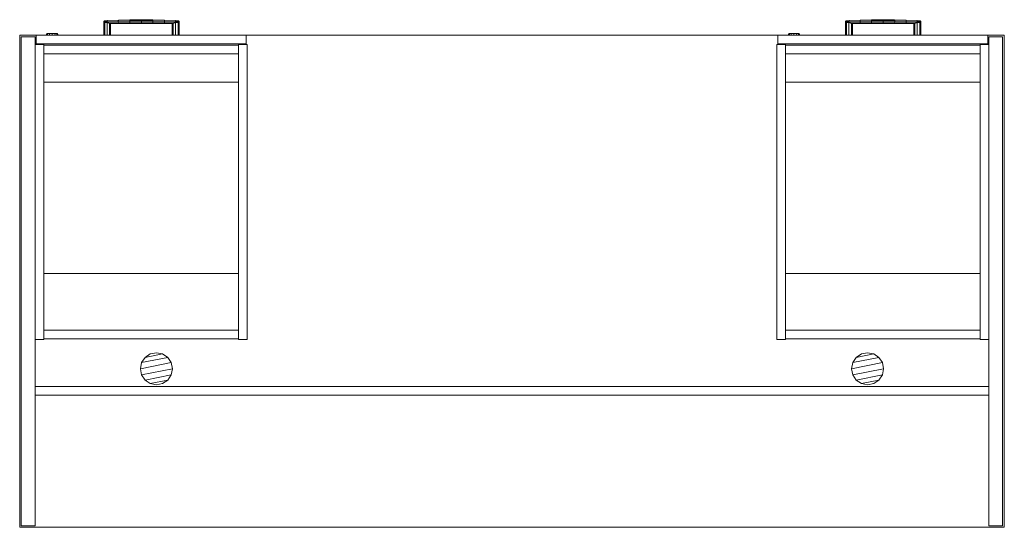
# Model space of a CAD drawing. Units: inches. Extents: x 159 to 664, y -188 to -80.
# Drawn here: x 504 to 576, y -188 to -151 of the extents above; entities that cross this region are included whole.
import ezdxf

# ---------------------------------------------------------------- set-up
doc = ezdxf.new("R2010")
doc.units = ezdxf.units.IN
doc.header["$LTSCALE"] = 96
doc.header["$MEASUREMENT"] = 0
for name, color, linetype in [('AFUFR-3-BSPT', 4, 'Continuous'), ('AFUFR-3-EDLM', 15, 'Continuous'), ('AFUFR-3-GCPL', 19, 'Continuous'), ('AFUFR-3-TPLM', 15, 'Continuous'), ('AFUPD-3-CSLM', 15, 'Continuous'), ('AFUPD-3-DWLM', 15, 'Continuous'), ('AFUPD-3-LKCH', 4, 'Continuous'), ('AFUPD-3-PLCH', 4, 'Continuous'), ('INR-CASEGD-T', 2, 'Continuous'), ('INR-PED-T', 6, 'Continuous')]:
    doc.layers.add(name, color=color, linetype=linetype)
doc.styles.get("Standard").update_dxf_attribs({"font": 'arial.ttf'})

# ---------------------------------------------------------------- blocks, each defined once
blk = doc.blocks.new('3_ZFRD3672-F')
at = {"layer": 'INR-CASEGD-T', "linetype": 'Continuous', "lineweight": 0, "flags": 1}
for tag, height in [('CAPTG', 2.5), ('CAPPN', 0.001), ('CAPMG', 0.001), ('CAPMC', 0.001), ('CAPQT', 0.001), ('CAPDH', 0.001), ('CAPGC', 0.001)]:
    blk.add_attdef(tag, (0, 0), '', height=height, dxfattribs=at)
at = {"layer": 'AFUFR-3-BSPT', "linetype": 'Continuous', "lineweight": 0}
mesh = blk.add_polyface(dxfattribs=at)
corners = [(0.12, -35.88, 28), (1.131, -35.88, 28), (1.131, -35.88), (0.12, -35.88), (1.131, -0.12), (1.131, -0.12, 28), (0.12, -0.12, 28), (0.12, -0.12)]
mesh.append_faces([[corners[k] for k in face] for face in [(0, 1, 2, 3), (4, 2, 1, 5), (6, 0, 3, 7), (7, 4, 5, 6), (4, 7, 3, 2)]])
mesh = blk.add_polyface(dxfattribs=at)
corners = [(71.88, -0.12, 28), (70.869, -0.12, 28), (70.869, -0.12), (71.88, -0.12), (71.88, -35.88, 28), (71.88, -35.88), (70.869, -35.88), (70.869, -35.88, 28)]
mesh.append_faces([[corners[k] for k in face] for face in [(0, 1, 2, 3), (4, 0, 3, 5), (6, 2, 1, 7), (5, 6, 7, 4), (6, 5, 3, 2)]])
mesh = blk.add_polyface(dxfattribs=at)
corners = [(70.869, -9.66, 28), (1.131, -9.66, 28), (1.131, -9.66), (70.869, -9.66), (70.869, -10.3), (1.131, -10.3), (1.131, -10.3, 28), (70.869, -10.3, 28)]
mesh.append_faces([[corners[k] for k in face] for face in [(0, 1, 2, 3), (4, 5, 6, 7), (2, 5, 4, 3)]])
at = {"layer": 'AFUFR-3-EDLM', "linetype": 'Continuous', "lineweight": 0}
mesh = blk.add_polyface(dxfattribs=at)
corners = [(0, 0, 29), (0, -36, 29), (0, -36, 28), (0, 0, 28), (72, -36, 29), (72, -36, 28), (72, 0, 29), (72, 0, 28)]
mesh.append_faces([[corners[k] for k in face] for face in [(0, 1, 2, 3), (1, 4, 5, 2), (6, 0, 3, 7), (4, 6, 7, 5)]])
at = {"layer": 'AFUFR-3-GCPL', "linetype": 'Continuous', "lineweight": 0}
mesh = blk.add_polyface(dxfattribs=at)
corners = [(10, -10.426, 29), (9.55, -10.515, 29), (9.55, -10.515, 29.062), (10, -10.426, 29.062), (9.169, -12.432, 29.062), (9.55, -12.687, 29.062), (10.831, -12.432, 29.062), (11.086, -12.051, 29.062), (10.831, -12.432, 29), (11.086, -12.051, 29), (8.825, -11.601, 29.062), (8.914, -12.051, 29.062), (11.175, -11.601, 29.062), (11.086, -11.151, 29.062), (11.086, -11.151, 29), (10.831, -10.77, 29), (10.831, -10.77, 29.062), (8.914, -11.151, 29.062), (9.169, -10.77, 29.062), (10.45, -10.515, 29.062), (9.169, -10.77, 29), (8.914, -11.151, 29), (8.914, -12.051, 29), (9.169, -12.432, 29), (8.825, -11.601, 29), (10.45, -10.515, 29), (10, -12.776, 29.062), (10.45, -12.687, 29.062), (10, -12.776, 29), (10.45, -12.687, 29), (9.55, -12.687, 29), (11.175, -11.601, 29)]
mesh.append_faces([[corners[k] for k in face] for face in [(0, 1, 2, 3), (8, 9, 7, 6), (14, 15, 16, 13), (20, 21, 17, 18), (22, 23, 4, 11), (21, 24, 10, 17), (24, 22, 11, 10), (1, 20, 18, 2), (15, 25, 19, 16), (25, 0, 3, 19), (28, 29, 27, 26), (29, 8, 6, 27), (23, 30, 5, 4), (30, 28, 26, 5), (31, 14, 13, 12), (9, 31, 12, 7)]])
mesh.append_faces([[corners[k] for k in face] for face in [(6, 5, 26, 27)]], dxfattribs={"vtx0": -1})
mesh.append_faces([[corners[k] for k in face] for face in [(4, 5, 6, 7), (10, 11, 12, 13), (13, 16, 17, 10), (7, 12, 11, 4), (18, 17, 16, 19)]], dxfattribs={"vtx1": -1, "vtx3": -1})
mesh.append_faces([[corners[k] for k in face] for face in [(19, 3, 2, 18)]], dxfattribs={"vtx3": -1})
mesh = blk.add_polyface(dxfattribs=at)
corners = [(62.45, -10.515, 29.062), (62, -10.426, 29.062), (61.55, -10.515, 29.062), (61.169, -10.77, 29.062), (60.914, -11.151, 29.062), (62.831, -10.77, 29.062), (63.086, -11.151, 29.062), (60.825, -11.601, 29.062), (60.914, -12.051, 29.062), (63.175, -11.601, 29.062), (63.086, -12.051, 29.062), (61.169, -12.432, 29.062), (61.55, -12.687, 29.062), (62.831, -12.432, 29.062), (62, -12.776, 29.062), (62.45, -12.687, 29.062), (63.175, -11.601, 29), (63.086, -11.151, 29), (62.831, -10.77, 29), (62.45, -10.515, 29), (62, -10.426, 29), (61.55, -10.515, 29), (61.169, -10.77, 29), (60.914, -11.151, 29), (60.825, -11.601, 29), (60.914, -12.051, 29), (61.169, -12.432, 29), (61.55, -12.687, 29), (62, -12.776, 29), (62.45, -12.687, 29), (62.831, -12.432, 29), (63.086, -12.051, 29)]
mesh.append_faces([[corners[k] for k in face] for face in [(16, 17, 6, 9), (17, 18, 5, 6), (18, 19, 0, 5), (19, 20, 1, 0), (20, 21, 2, 1), (21, 22, 3, 2), (22, 23, 4, 3), (23, 24, 7, 4), (24, 25, 8, 7), (25, 26, 11, 8), (26, 27, 12, 11), (27, 28, 14, 12), (28, 29, 15, 14), (29, 30, 13, 15), (30, 31, 10, 13), (31, 16, 9, 10)]])
mesh.append_faces([[corners[k] for k in face] for face in [(13, 12, 14, 15)]], dxfattribs={"vtx0": -1})
mesh.append_faces([[corners[k] for k in face] for face in [(3, 4, 5, 0), (6, 5, 4, 7), (7, 8, 9, 6), (10, 9, 8, 11), (11, 12, 13, 10)]], dxfattribs={"vtx1": -1, "vtx3": -1})
mesh.append_faces([[corners[k] for k in face] for face in [(0, 1, 2, 3)]], dxfattribs={"vtx3": -1})
at = {"layer": 'AFUFR-3-TPLM', "linetype": 'Continuous', "lineweight": 0}
mesh = blk.add_polyface(dxfattribs=at)
corners = [(72, -36, 29), (72, 0, 29), (0, 0, 29), (0, -36, 29)]
mesh.append_faces([[corners[k] for k in face] for face in [(0, 1, 2, 3)]])
mesh = blk.add_polyface(dxfattribs=at)
corners = [(72, -36, 28), (72, 0, 28), (0, 0, 28), (0, -36, 28)]
mesh.append_faces([[corners[k] for k in face] for face in [(0, 1, 2, 3)]])
blk = doc.blocks.new('3_ZFP1212')
at = {"layer": 'INR-PED-T', "linetype": 'Continuous', "lineweight": 0, "flags": 1}
for tag, height in [('CAPTG', 2.5), ('CAPPN', 0.001), ('CAPMG', 0.001), ('CAPMC', 0.001), ('CAPQT', 0.001), ('CAPDH', 0.001), ('CAPGC', 0.001)]:
    blk.add_attdef(tag, (0, 0), '', height=height, dxfattribs=at)
at = {"layer": 'AFUPD-3-CSLM', "linetype": 'Continuous', "lineweight": 0}
mesh = blk.add_polyface(dxfattribs=at)
corners = [(0, 0.671, 28), (0.64, 0.671, 28), (0.64, 0.671), (0, 0.671), (0, 22.25, 28), (0, 22.25), (0.64, 22.25), (0.64, 22.25, 28)]
mesh.append_faces([[corners[k] for k in face] for face in [(0, 1, 2, 3), (4, 0, 3, 5), (5, 6, 7, 4), (6, 5, 3, 2), (6, 2, 1, 7), (4, 7, 1, 0)]])
mesh = blk.add_polyface(dxfattribs=at)
corners = [(14.86, 22.21, 28), (0.64, 22.21, 28), (0.64, 22.21), (14.86, 22.21), (14.86, 21.57), (0.64, 21.57), (0.64, 21.57, 28), (14.86, 21.57, 28)]
mesh.append_faces([[corners[k] for k in face] for face in [(0, 1, 2, 3), (4, 5, 6, 7), (2, 5, 4, 3), (0, 7, 6, 1)]])
mesh = blk.add_polyface(dxfattribs=at)
corners = [(15.5, 22.25, 28), (14.86, 22.25, 28), (14.86, 22.25), (15.5, 22.25), (15.5, 0.671, 28), (15.5, 0.671), (14.86, 0.671), (14.86, 0.671, 28)]
mesh.append_faces([[corners[k] for k in face] for face in [(0, 1, 2, 3), (4, 0, 3, 5), (5, 6, 7, 4), (6, 5, 3, 2), (6, 2, 1, 7), (4, 7, 1, 0)]])
mesh = blk.add_polyface(dxfattribs=at)
corners = [(14.86, 0.711, 3.625), (0.64, 0.711, 3.625), (0.64, 0.711), (14.86, 0.711), (14.86, 1.351), (0.64, 1.351), (0.64, 1.351, 3.625), (14.86, 1.351, 3.625), (0.64, 21.57, 3.625), (14.86, 21.57, 3.625)]
mesh.append_faces([[corners[k] for k in face] for face in [(0, 1, 2, 3), (4, 5, 6, 7), (2, 5, 4, 3), (0, 7, 6, 1), (8, 6, 7, 9)]])
mesh = blk.add_polyface(dxfattribs=at)
corners = [(14.86, 17.421, 28), (0.64, 17.421, 28), (0.64, 3.421, 28), (14.86, 3.421, 28), (14.86, 3.421, 27.36), (0.64, 3.421, 27.36), (0.64, 17.421, 27.36), (14.86, 17.421, 27.36)]
mesh.append_faces([[corners[k] for k in face] for face in [(0, 1, 2, 3), (4, 5, 6, 7), (2, 5, 4, 3), (0, 7, 6, 1)]])
at = {"layer": 'AFUPD-3-DWLM', "linetype": 'Continuous', "lineweight": 0}
mesh = blk.add_polyface(dxfattribs=at)
corners = [(0.07, 0, 27.88), (0.07, 0.631, 27.88), (0.07, 0.631, 15.769), (0.07, 0, 15.769), (15.43, 0.631, 15.769), (15.43, 0, 15.769), (15.43, 0.631, 27.88), (15.43, 0, 27.88)]
mesh.append_faces([[corners[k] for k in face] for face in [(0, 1, 2, 3), (3, 2, 4, 5), (5, 4, 6, 7), (1, 0, 7, 6), (0, 3, 5, 7), (6, 4, 2, 1)]])
mesh = blk.add_polyface(dxfattribs=at)
corners = [(0.07, 0, 15.649), (0.07, 0, 3.538), (15.43, 0, 3.538), (15.43, 0, 15.649), (15.43, 0.631, 15.649), (15.43, 0.631, 3.538), (0.07, 0.631, 3.538), (0.07, 0.631, 15.649)]
mesh.append_faces([[corners[k] for k in face] for face in [(0, 1, 2, 3), (4, 5, 6, 7), (2, 5, 4, 3), (0, 7, 6, 1), (7, 0, 3, 4), (1, 6, 5, 2)]])
at = {"layer": 'AFUPD-3-LKCH', "linetype": 'Continuous', "lineweight": 0}
mesh = blk.add_polyface(dxfattribs=at)
corners = [(14.613, -0.126, 27.19), (14.564, -0.126, 27.372), (14.625, 0, 27.407), (14.683, 0, 27.19), (14.432, -0.126, 27.504), (14.467, 0, 27.565), (14.25, -0.126, 27.553), (14.25, 0, 27.623), (14.068, -0.126, 27.504), (14.033, 0, 27.565), (13.936, -0.126, 27.372), (13.875, 0, 27.407), (13.887, -0.126, 27.19), (13.817, 0, 27.19), (13.936, -0.126, 27.008), (13.875, 0, 26.973), (14.068, -0.126, 26.876), (14.033, 0, 26.815), (14.25, -0.126, 26.827), (14.25, 0, 26.757), (14.432, -0.126, 26.876), (14.467, 0, 26.815), (14.564, -0.126, 27.008), (14.625, 0, 26.973)]
mesh.append_faces([[corners[k] for k in face] for face in [(0, 1, 2, 3), (1, 4, 5, 2), (4, 6, 7, 5), (6, 8, 9, 7), (8, 10, 11, 9), (10, 12, 13, 11), (12, 14, 15, 13), (14, 16, 17, 15), (16, 18, 19, 17), (18, 20, 21, 19), (20, 22, 23, 21), (22, 0, 3, 23)]])
mesh.append_faces([[corners[k] for k in face] for face in [(4, 1, 12, 10), (14, 12, 1, 0), (0, 22, 16, 14)]], dxfattribs={"vtx1": -1, "vtx3": -1})
mesh.append_faces([[corners[k] for k in face] for face in [(20, 18, 16, 22)]], dxfattribs={"vtx2": -1})
mesh.append_faces([[corners[k] for k in face] for face in [(10, 8, 6, 4)]], dxfattribs={"vtx3": -1})
at = {"layer": 'AFUPD-3-PLCH', "linetype": 'Continuous', "lineweight": 0}
mesh = blk.add_polyface(dxfattribs=at)
corners = [(8.576, -1.052, 12.687), (8.576, -0.958, 12.687), (7.73, -0.961, 12.669), (7.73, -1.057, 12.669), (8.574, -0.875, 12.732), (7.73, -0.875, 12.714), (8.574, -1.136, 12.732), (7.73, -1.143, 12.714), (7.73, -1.057, 13.475), (7.73, -0.961, 13.475), (8.576, -0.958, 13.457), (8.576, -1.052, 13.457), (7.73, -1.143, 13.43), (8.574, -1.136, 13.412), (7.73, -0.875, 13.43), (8.574, -0.875, 13.412), (6.885, -0.958, 12.687), (6.887, -0.875, 12.732), (6.044, -0.875, 12.785), (6.041, -0.952, 12.741), (6.885, -1.052, 12.687), (6.041, -1.04, 12.741), (6.887, -1.136, 12.732), (6.044, -1.117, 12.785), (6.041, -0.952, 13.403), (6.044, -0.875, 13.359), (6.887, -0.875, 13.412), (6.885, -0.958, 13.457), (6.041, -1.04, 13.403), (6.885, -1.052, 13.457), (6.044, -1.117, 13.359), (6.887, -1.136, 13.412), (5.23, -0.937, 13.322), (5.407, -0.875, 13.295), (5.23, -1.01, 13.322), (5.236, -1.072, 13.278), (5.407, -0.875, 12.849), (5.23, -0.937, 12.822), (5.23, -1.01, 12.822), (5.236, -1.072, 12.866), (5.48, -0.875, 13.072), (5.407, -0.875, 13.249), (5.407, -0.875, 12.895), (5.48, 0, 13.072), (5.407, 0, 12.895), (5.23, 0, 12.822), (5.054, -0.934, 12.895), (5.054, 0, 12.895), (4.98, -0.933, 13.072), (4.98, 0, 13.072), (5.054, -0.934, 13.249), (5.054, 0, 13.249), (5.23, 0, 13.322), (5.407, 0, 13.249), (5.087, -1.064, 12.925), (5.087, -1.064, 13.219), (5.054, -1.005, 13.249), (5.054, -1.005, 12.895), (5.025, -1.061, 13.072), (4.98, -1.002, 13.072), (9.42, -1.04, 13.403), (9.416, -1.117, 13.359), (9.42, -0.952, 13.403), (9.416, -0.875, 13.359), (9.42, -0.952, 12.741), (9.416, -0.875, 12.785), (9.42, -1.04, 12.741), (9.416, -1.117, 12.785), (10.23, -1.01, 13.322), (10.225, -1.072, 13.278), (10.23, -0.937, 13.322), (9.98, 0, 13.072), (10.054, 0, 13.249), (10.054, -0.875, 13.249), (9.98, -0.875, 13.072), (10.054, -0.875, 13.295), (10.23, -0.937, 12.822), (10.054, -0.875, 12.849), (10.23, -1.01, 12.822), (10.225, -1.072, 12.866), (10.054, -0.875, 12.895), (10.054, 0, 12.895), (10.23, 0, 13.322), (10.407, 0, 13.249), (10.48, 0, 13.072), (10.48, -0.933, 13.072), (10.407, -0.934, 13.249), (10.23, 0, 12.822), (10.407, 0, 12.895), (10.407, -0.934, 12.895), (10.407, -1.005, 13.249), (10.374, -1.064, 13.219), (10.407, -1.005, 12.895), (10.374, -1.064, 12.925), (10.48, -1.002, 13.072), (10.436, -1.061, 13.072)]
mesh.append_faces([[corners[k] for k in face] for face in [(0, 1, 2, 3), (1, 4, 5, 2), (6, 0, 3, 7), (8, 9, 10, 11), (12, 8, 11, 13), (9, 14, 15, 10), (7, 12, 13, 6), (16, 17, 18, 19), (20, 16, 19, 21), (22, 20, 21, 23), (24, 25, 26, 27), (28, 24, 27, 29), (30, 28, 29, 31), (23, 30, 31, 22), (32, 33, 25, 24), (34, 32, 24, 28), (35, 34, 28, 30), (19, 18, 36, 37), (21, 19, 37, 38), (23, 21, 38, 39), (42, 40, 43, 44), (37, 42, 44, 45), (41, 32, 52, 53), (40, 41, 53, 43), (55, 56, 34, 35), (39, 38, 57, 54), (58, 55, 54, 54), (54, 57, 59, 58), (58, 59, 56, 55), (33, 32, 41, 41), (37, 36, 42, 42), (2, 5, 17, 16), (7, 3, 20, 22), (3, 2, 16, 20), (27, 26, 14, 9), (29, 27, 9, 8), (31, 29, 8, 12), (22, 31, 12, 7), (13, 11, 60, 61), (11, 10, 62, 60), (10, 15, 63, 62), (64, 65, 4, 1), (66, 64, 1, 0), (67, 66, 0, 6), (6, 13, 61, 67), (61, 60, 68, 69), (60, 62, 70, 68), (71, 72, 73, 74), (62, 63, 75, 70), (76, 77, 65, 64), (78, 76, 64, 66), (79, 78, 66, 67), (81, 71, 74, 80), (72, 82, 70, 73), (87, 81, 80, 76), (69, 68, 90, 91), (93, 92, 78, 79), (73, 70, 75, 75), (80, 77, 76, 76), (93, 91, 95, 95), (91, 90, 94, 95), (95, 94, 92, 93)]])
mesh.append_faces([[corners[k] for k in face] for face in [(39, 35, 30, 23), (18, 42, 36, 36), (46, 37, 45, 47), (48, 46, 47, 49), (50, 48, 49, 51), (32, 50, 51, 52), (63, 73, 75, 75), (79, 69, 91, 93)]], dxfattribs={"vtx0": -1})
mesh.append_faces([[corners[k] for k in face] for face in [(25, 40, 18, 18), (65, 74, 63, 63)]], dxfattribs={"vtx0": -1, "vtx1": -1, "vtx3": -1})
mesh.append_faces([[corners[k] for k in face] for face in [(14, 5, 4, 15), (25, 18, 17, 26), (26, 17, 5, 14), (15, 4, 65, 63)]], dxfattribs={"vtx0": -1, "vtx2": -1})
mesh.append_faces([[corners[k] for k in face] for face in [(63, 74, 73, 73), (65, 80, 74, 74)]], dxfattribs={"vtx0": -1, "vtx3": -1})
mesh.append_faces([[corners[k] for k in face] for face in [(33, 41, 25, 25), (56, 50, 32, 34), (38, 37, 46, 57), (57, 46, 48, 59), (59, 48, 50, 56), (77, 80, 65, 65), (68, 70, 86, 90), (92, 89, 76, 78), (90, 86, 85, 94), (94, 85, 89, 92)]], dxfattribs={"vtx1": -1})
mesh.append_faces([[corners[k] for k in face] for face in [(41, 40, 25, 25), (40, 42, 18, 18)]], dxfattribs={"vtx1": -1, "vtx3": -1})
mesh.append_faces([[corners[k] for k in face] for face in [(54, 55, 35, 39), (67, 61, 69, 79), (83, 84, 85, 86), (82, 83, 86, 70), (88, 87, 76, 89), (84, 88, 89, 85)]], dxfattribs={"vtx2": -1})
mesh = blk.add_polyface(dxfattribs=at)
corners = [(5.48, -0.875, 25.303), (5.407, -0.875, 25.48), (5.407, 0, 25.48), (5.48, 0, 25.303), (5.236, -1.072, 25.097), (5.23, -1.01, 25.053), (5.054, -1.005, 25.126), (5.087, -1.064, 25.156), (5.23, -0.937, 25.053), (5.054, -0.934, 25.126), (5.025, -1.061, 25.303), (4.98, -1.002, 25.303), (5.054, -1.005, 25.48), (5.087, -1.064, 25.45), (4.98, -0.933, 25.303), (5.054, -0.934, 25.48), (5.23, -1.01, 25.553), (5.236, -1.072, 25.509), (5.23, -0.937, 25.553), (5.23, 0, 25.553), (5.054, 0, 25.48), (4.98, 0, 25.303), (5.054, 0, 25.126), (5.23, 0, 25.053), (5.407, -0.875, 25.126), (5.407, 0, 25.126), (5.407, -0.875, 25.08), (5.407, -0.875, 25.526), (6.044, -0.875, 25.016), (6.044, -0.875, 25.59), (6.887, -0.875, 24.963), (6.887, -0.875, 25.643), (7.73, -0.875, 24.945), (7.73, -0.875, 25.661), (6.887, -1.136, 24.963), (6.887, -1.136, 25.643), (7.73, -1.143, 25.661), (7.73, -1.143, 24.945), (6.044, -1.117, 25.016), (6.044, -1.117, 25.59), (6.041, -1.04, 25.634), (6.885, -1.052, 25.688), (6.041, -0.952, 25.634), (6.885, -0.958, 25.688), (6.885, -1.052, 24.918), (6.041, -1.04, 24.972), (6.885, -0.958, 24.918), (6.041, -0.952, 24.972), (7.73, -1.057, 24.9), (7.73, -0.961, 24.9), (7.73, -1.057, 25.706), (7.73, -0.961, 25.706), (8.574, -0.875, 24.963), (8.574, -0.875, 25.643), (8.574, -1.136, 25.643), (8.574, -1.136, 24.963), (9.416, -1.117, 25.016), (9.416, -1.117, 25.59), (10.225, -1.072, 25.509), (10.225, -1.072, 25.097), (10.436, -1.061, 25.303), (10.48, -1.002, 25.303), (10.407, -1.005, 25.126), (10.374, -1.064, 25.156), (10.374, -1.064, 25.45), (10.407, -1.005, 25.48), (10.48, -0.933, 25.303), (10.407, -0.934, 25.126), (10.48, 0, 25.303), (10.407, 0, 25.126), (10.054, 0, 25.126), (9.98, 0, 25.303), (9.98, -0.875, 25.303), (10.054, -0.875, 25.126), (9.416, -0.875, 25.016), (9.416, -0.875, 25.59), (10.054, -0.875, 25.08), (10.23, -1.01, 25.053), (9.42, -1.04, 24.972), (10.23, -0.937, 25.053), (9.42, -0.952, 24.972), (8.576, -1.052, 24.918), (8.576, -0.958, 24.918), (10.23, 0, 25.053), (10.23, 0, 25.553), (10.407, 0, 25.48), (10.407, -0.934, 25.48), (10.23, -0.937, 25.553), (9.42, -0.952, 25.634), (10.054, -0.875, 25.526), (10.054, -0.875, 25.48), (9.42, -1.04, 25.634), (10.23, -1.01, 25.553), (10.054, 0, 25.48), (8.576, -0.958, 25.688), (8.576, -1.052, 25.688)]
mesh.append_faces([[corners[k] for k in face] for face in [(0, 1, 2, 3), (4, 5, 6, 7), (10, 11, 12, 13), (7, 6, 11, 10), (13, 12, 16, 17), (1, 18, 19, 2), (8, 24, 25, 23), (24, 0, 3, 25), (8, 26, 24, 24), (27, 18, 1, 1), (34, 35, 36, 37), (38, 39, 35, 34), (10, 13, 7, 7), (39, 40, 41, 35), (40, 42, 43, 41), (42, 29, 31, 43), (34, 44, 45, 38), (44, 46, 47, 45), (46, 30, 28, 47), (38, 45, 5, 4), (45, 47, 8, 5), (47, 28, 26, 8), (17, 16, 40, 39), (16, 18, 42, 40), (18, 27, 29, 42), (37, 48, 44, 34), (48, 49, 46, 44), (49, 32, 30, 46), (35, 41, 50, 36), (41, 43, 51, 50), (43, 31, 33, 51), (37, 36, 54, 55), (60, 61, 62, 63), (64, 65, 61, 60), (63, 64, 60, 60), (55, 54, 57, 56), (70, 71, 72, 73), (59, 77, 78, 56), (77, 79, 80, 78), (79, 76, 74, 80), (55, 81, 48, 37), (82, 52, 32, 49), (56, 78, 81, 55), (78, 80, 82, 81), (80, 74, 52, 82), (81, 82, 49, 48), (83, 70, 73, 79), (63, 62, 77, 59), (73, 76, 79, 79), (88, 75, 89, 87), (91, 88, 87, 92), (57, 91, 92, 58), (71, 93, 90, 72), (93, 84, 87, 90), (58, 92, 65, 64), (90, 87, 89, 89), (51, 33, 53, 94), (36, 50, 95, 54), (94, 53, 75, 88), (95, 94, 88, 91), (54, 95, 91, 57), (50, 51, 94, 95)]])
mesh.append_faces([[corners[k] for k in face] for face in [(18, 15, 20, 19), (15, 14, 21, 20), (14, 9, 22, 21), (9, 8, 23, 22), (28, 24, 26, 26), (4, 17, 39, 38), (59, 58, 64, 63), (75, 90, 89, 89)]], dxfattribs={"vtx0": -1})
mesh.append_faces([[corners[k] for k in face] for face in [(29, 0, 28, 28), (74, 72, 75, 75)]], dxfattribs={"vtx0": -1, "vtx1": -1, "vtx3": -1})
mesh.append_faces([[corners[k] for k in face] for face in [(29, 28, 30, 31), (31, 30, 32, 33), (33, 32, 52, 53), (53, 52, 74, 75)]], dxfattribs={"vtx0": -1, "vtx2": -1})
mesh.append_faces([[corners[k] for k in face] for face in [(74, 73, 72, 72), (75, 72, 90, 90)]], dxfattribs={"vtx0": -1, "vtx3": -1})
mesh.append_faces([[corners[k] for k in face] for face in [(5, 8, 9, 6), (11, 14, 15, 12), (6, 9, 14, 11), (12, 15, 18, 16), (27, 1, 29, 29), (61, 66, 67, 62), (76, 73, 74, 74), (62, 67, 79, 77), (65, 86, 66, 61), (92, 87, 86, 65)]], dxfattribs={"vtx1": -1})
mesh.append_faces([[corners[k] for k in face] for face in [(0, 24, 28, 28), (1, 0, 29, 29)]], dxfattribs={"vtx1": -1, "vtx3": -1})
mesh.append_faces([[corners[k] for k in face] for face in [(7, 13, 17, 4), (56, 57, 58, 59), (68, 69, 67, 66), (69, 83, 79, 67), (84, 85, 86, 87), (85, 68, 66, 86)]], dxfattribs={"vtx2": -1})
blk = doc.blocks.new('3_ZFP6612')
at = {"layer": 'INR-PED-T', "linetype": 'Continuous', "lineweight": 0, "flags": 1}
for tag, height in [('CAPTG', 2.5), ('CAPPN', 0.001), ('CAPMG', 0.001), ('CAPMC', 0.001), ('CAPQT', 0.001), ('CAPDH', 0.001), ('CAPGC', 0.001)]:
    blk.add_attdef(tag, (0, 0), '', height=height, dxfattribs=at)
at = {"layer": 'AFUPD-3-CSLM', "linetype": 'Continuous', "lineweight": 0}
mesh = blk.add_polyface(dxfattribs=at)
corners = [(0, 0.671, 28), (0.64, 0.671, 28), (0.64, 0.671), (0, 0.671), (0, 22.25, 28), (0, 22.25), (0.64, 22.25), (0.64, 22.25, 28)]
mesh.append_faces([[corners[k] for k in face] for face in [(0, 1, 2, 3), (4, 0, 3, 5), (5, 6, 7, 4), (6, 5, 3, 2), (6, 2, 1, 7), (4, 7, 1, 0)]])
mesh = blk.add_polyface(dxfattribs=at)
corners = [(14.86, 22.21, 28), (0.64, 22.21, 28), (0.64, 22.21), (14.86, 22.21), (14.86, 21.57), (0.64, 21.57), (0.64, 21.57, 28), (14.86, 21.57, 28)]
mesh.append_faces([[corners[k] for k in face] for face in [(0, 1, 2, 3), (4, 5, 6, 7), (2, 5, 4, 3), (0, 7, 6, 1)]])
mesh = blk.add_polyface(dxfattribs=at)
corners = [(15.5, 22.25, 28), (14.86, 22.25, 28), (14.86, 22.25), (15.5, 22.25), (15.5, 0.671, 28), (15.5, 0.671), (14.86, 0.671), (14.86, 0.671, 28)]
mesh.append_faces([[corners[k] for k in face] for face in [(0, 1, 2, 3), (4, 0, 3, 5), (5, 6, 7, 4), (6, 5, 3, 2), (6, 2, 1, 7), (4, 7, 1, 0)]])
mesh = blk.add_polyface(dxfattribs=at)
corners = [(14.86, 0.711, 3.625), (0.64, 0.711, 3.625), (0.64, 0.711), (14.86, 0.711), (14.86, 1.351), (0.64, 1.351), (0.64, 1.351, 3.625), (14.86, 1.351, 3.625), (0.64, 21.57, 3.625), (14.86, 21.57, 3.625)]
mesh.append_faces([[corners[k] for k in face] for face in [(0, 1, 2, 3), (4, 5, 6, 7), (2, 5, 4, 3), (0, 7, 6, 1), (8, 6, 7, 9)]])
mesh = blk.add_polyface(dxfattribs=at)
corners = [(14.86, 17.421, 28), (0.64, 17.421, 28), (0.64, 3.421, 28), (14.86, 3.421, 28), (14.86, 3.421, 27.36), (0.64, 3.421, 27.36), (0.64, 17.421, 27.36), (14.86, 17.421, 27.36)]
mesh.append_faces([[corners[k] for k in face] for face in [(0, 1, 2, 3), (4, 5, 6, 7), (2, 5, 4, 3), (0, 7, 6, 1)]])
at = {"layer": 'AFUPD-3-DWLM', "linetype": 'Continuous', "lineweight": 0}
mesh = blk.add_polyface(dxfattribs=at)
corners = [(0.07, 0, 27.88), (0.07, 0.631, 27.88), (0.07, 0.631, 21.884), (0.07, 0, 21.884), (15.43, 0, 21.884), (15.43, 0.631, 21.884), (15.43, 0.631, 27.88), (15.43, 0, 27.88)]
mesh.append_faces([[corners[k] for k in face] for face in [(0, 1, 2, 3), (4, 5, 6, 7), (1, 0, 7, 6), (0, 3, 4, 7), (6, 5, 2, 1), (3, 2, 5, 4)]])
mesh = blk.add_polyface(dxfattribs=at)
corners = [(0.07, 0, 15.649), (0.07, 0, 3.538), (15.43, 0, 3.538), (15.43, 0, 15.649), (15.43, 0.631, 15.649), (15.43, 0.631, 3.538), (0.07, 0.631, 3.538), (0.07, 0.631, 15.649)]
mesh.append_faces([[corners[k] for k in face] for face in [(0, 1, 2, 3), (4, 5, 6, 7), (2, 5, 4, 3), (0, 7, 6, 1), (7, 0, 3, 4), (1, 6, 5, 2)]])
mesh = blk.add_polyface(dxfattribs=at)
corners = [(0.07, 0, 21.764), (0.07, 0, 15.769), (15.43, 0, 15.769), (15.43, 0, 21.764), (15.43, 0.631, 21.764), (15.43, 0.631, 15.769), (0.07, 0.631, 15.769), (0.07, 0.631, 21.764)]
mesh.append_faces([[corners[k] for k in face] for face in [(0, 1, 2, 3), (4, 5, 6, 7), (2, 5, 4, 3), (0, 7, 6, 1), (1, 6, 5, 2), (7, 0, 3, 4)]])
at = {"layer": 'AFUPD-3-LKCH', "linetype": 'Continuous', "lineweight": 0}
mesh = blk.add_polyface(dxfattribs=at)
corners = [(14.613, -0.126, 27.19), (14.564, -0.126, 27.372), (14.625, 0, 27.407), (14.683, 0, 27.19), (14.432, -0.126, 27.504), (14.467, 0, 27.565), (14.25, -0.126, 27.553), (14.25, 0, 27.623), (14.068, -0.126, 27.504), (14.033, 0, 27.565), (13.936, -0.126, 27.372), (13.875, 0, 27.407), (13.887, -0.126, 27.19), (13.817, 0, 27.19), (13.936, -0.126, 27.008), (13.875, 0, 26.973), (14.068, -0.126, 26.876), (14.033, 0, 26.815), (14.25, -0.126, 26.827), (14.25, 0, 26.757), (14.432, -0.126, 26.876), (14.467, 0, 26.815), (14.564, -0.126, 27.008), (14.625, 0, 26.973)]
mesh.append_faces([[corners[k] for k in face] for face in [(0, 1, 2, 3), (1, 4, 5, 2), (4, 6, 7, 5), (6, 8, 9, 7), (8, 10, 11, 9), (10, 12, 13, 11), (12, 14, 15, 13), (14, 16, 17, 15), (16, 18, 19, 17), (18, 20, 21, 19), (20, 22, 23, 21), (22, 0, 3, 23)]])
mesh.append_faces([[corners[k] for k in face] for face in [(4, 1, 12, 10), (14, 12, 1, 0), (0, 22, 16, 14)]], dxfattribs={"vtx1": -1, "vtx3": -1})
mesh.append_faces([[corners[k] for k in face] for face in [(20, 18, 16, 22)]], dxfattribs={"vtx2": -1})
mesh.append_faces([[corners[k] for k in face] for face in [(10, 8, 6, 4)]], dxfattribs={"vtx3": -1})
at = {"layer": 'AFUPD-3-PLCH', "linetype": 'Continuous', "lineweight": 0}
mesh = blk.add_polyface(dxfattribs=at)
corners = [(6.041, -0.952, 12.741), (6.044, -0.875, 12.785), (6.887, -0.875, 12.732), (6.885, -0.958, 12.687), (6.041, -1.04, 12.741), (6.885, -1.052, 12.687), (6.044, -1.117, 12.785), (6.887, -1.136, 12.732), (6.885, -0.958, 13.457), (6.887, -0.875, 13.412), (6.044, -0.875, 13.359), (6.041, -0.952, 13.403), (6.885, -1.052, 13.457), (6.041, -1.04, 13.403), (6.887, -1.136, 13.412), (6.044, -1.117, 13.359), (5.407, 0, 12.895), (5.48, 0, 13.072), (5.48, -0.875, 13.072), (5.407, -0.875, 12.895), (5.23, 0, 12.822), (5.23, -0.937, 12.822), (5.054, 0, 12.895), (5.054, -0.934, 12.895), (4.98, 0, 13.072), (4.98, -0.933, 13.072), (5.054, 0, 13.249), (5.054, -0.934, 13.249), (5.23, 0, 13.322), (5.23, -0.937, 13.322), (5.407, 0, 13.249), (5.407, -0.875, 13.249), (5.407, -0.875, 13.295), (5.23, -1.01, 13.322), (5.236, -1.072, 13.278), (5.407, -0.875, 12.849), (5.23, -1.01, 12.822), (5.236, -1.072, 12.866), (5.087, -1.064, 13.219), (5.087, -1.064, 12.925), (5.054, -1.005, 13.249), (5.054, -1.005, 12.895), (5.025, -1.061, 13.072), (4.98, -1.002, 13.072), (7.73, -1.057, 12.669), (7.73, -0.961, 12.669), (8.576, -0.958, 12.687), (8.576, -1.052, 12.687), (7.73, -0.875, 12.714), (8.574, -0.875, 12.732), (7.73, -1.143, 12.714), (8.574, -1.136, 12.732), (8.576, -1.052, 13.457), (8.576, -0.958, 13.457), (7.73, -0.961, 13.475), (7.73, -1.057, 13.475), (8.574, -1.136, 13.412), (7.73, -1.143, 13.43), (8.574, -0.875, 13.412), (7.73, -0.875, 13.43), (9.416, -1.117, 13.359), (9.42, -1.04, 13.403), (9.42, -0.952, 13.403), (9.416, -0.875, 13.359), (9.416, -0.875, 12.785), (9.42, -0.952, 12.741), (9.42, -1.04, 12.741), (9.416, -1.117, 12.785), (10.225, -1.072, 13.278), (10.23, -1.01, 13.322), (10.23, -0.937, 12.822), (10.054, -0.875, 12.895), (10.054, 0, 12.895), (10.23, 0, 12.822), (10.407, -0.934, 12.895), (10.407, 0, 12.895), (10.054, -0.875, 13.249), (10.23, -0.937, 13.322), (10.23, 0, 13.322), (10.054, 0, 13.249), (10.407, -0.934, 13.249), (10.48, -0.933, 13.072), (10.48, 0, 13.072), (10.407, 0, 13.249), (9.98, -0.875, 13.072), (9.98, 0, 13.072), (10.054, -0.875, 13.295), (10.054, -0.875, 12.849), (10.23, -1.01, 12.822), (10.225, -1.072, 12.866), (10.407, -1.005, 13.249), (10.374, -1.064, 13.219), (10.407, -1.005, 12.895), (10.374, -1.064, 12.925), (10.48, -1.002, 13.072), (10.436, -1.061, 13.072)]
mesh.append_faces([[corners[k] for k in face] for face in [(0, 1, 2, 3), (4, 0, 3, 5), (6, 4, 5, 7), (8, 9, 10, 11), (12, 8, 11, 13), (14, 12, 13, 15), (7, 14, 15, 6), (16, 17, 18, 19), (20, 16, 19, 21), (30, 28, 29, 31), (17, 30, 31, 18), (11, 10, 32, 29), (13, 11, 29, 33), (15, 13, 33, 34), (21, 35, 1, 0), (36, 21, 0, 4), (37, 36, 4, 6), (34, 33, 40, 38), (39, 41, 36, 37), (39, 38, 42, 42), (42, 43, 41, 39), (38, 40, 43, 42), (31, 29, 32, 32), (19, 35, 21, 21), (44, 45, 46, 47), (45, 48, 49, 46), (50, 44, 47, 51), (52, 53, 54, 55), (56, 52, 55, 57), (53, 58, 59, 54), (51, 56, 57, 50), (3, 2, 48, 45), (7, 5, 44, 50), (5, 3, 45, 44), (54, 59, 9, 8), (55, 54, 8, 12), (57, 55, 12, 14), (50, 57, 14, 7), (60, 61, 52, 56), (61, 62, 53, 52), (62, 63, 58, 53), (46, 49, 64, 65), (47, 46, 65, 66), (51, 47, 66, 67), (67, 60, 56, 51), (68, 69, 61, 60), (70, 71, 72, 73), (76, 77, 78, 79), (84, 76, 79, 85), (71, 84, 85, 72), (69, 77, 62, 61), (77, 86, 63, 62), (65, 64, 87, 70), (66, 65, 70, 88), (67, 66, 88, 89), (91, 90, 69, 68), (89, 88, 92, 93), (86, 77, 76, 76), (70, 87, 71, 71), (95, 91, 93, 93), (95, 94, 90, 91), (93, 92, 94, 95)]])
mesh.append_faces([[corners[k] for k in face] for face in [(10, 31, 32, 32), (37, 34, 38, 39), (74, 70, 73, 75), (80, 81, 82, 83), (77, 80, 83, 78), (81, 74, 75, 82), (64, 71, 87, 87), (89, 68, 60, 67)]], dxfattribs={"vtx0": -1})
mesh.append_faces([[corners[k] for k in face] for face in [(1, 18, 10, 10), (63, 84, 64, 64)]], dxfattribs={"vtx0": -1, "vtx1": -1, "vtx3": -1})
mesh.append_faces([[corners[k] for k in face] for face in [(9, 2, 1, 10), (58, 49, 48, 59), (59, 48, 2, 9), (63, 64, 49, 58)]], dxfattribs={"vtx0": -1, "vtx2": -1})
mesh.append_faces([[corners[k] for k in face] for face in [(10, 18, 31, 31), (1, 19, 18, 18)]], dxfattribs={"vtx0": -1, "vtx3": -1})
mesh.append_faces([[corners[k] for k in face] for face in [(35, 19, 1, 1), (33, 29, 27, 40), (41, 23, 21, 36), (43, 25, 23, 41), (40, 27, 25, 43), (86, 76, 63, 63), (90, 80, 77, 69), (88, 70, 74, 92), (94, 81, 80, 90), (92, 74, 81, 94)]], dxfattribs={"vtx1": -1})
mesh.append_faces([[corners[k] for k in face] for face in [(76, 84, 63, 63), (84, 71, 64, 64)]], dxfattribs={"vtx1": -1, "vtx3": -1})
mesh.append_faces([[corners[k] for k in face] for face in [(22, 20, 21, 23), (24, 22, 23, 25), (26, 24, 25, 27), (28, 26, 27, 29), (6, 15, 34, 37), (93, 91, 68, 89)]], dxfattribs={"vtx2": -1})
mesh = blk.add_polyface(dxfattribs=at)
corners = [(5.48, -0.875, 25.303), (5.407, -0.875, 25.48), (5.407, 0, 25.48), (5.48, 0, 25.303), (5.236, -1.072, 25.097), (5.23, -1.01, 25.053), (5.054, -1.005, 25.126), (5.087, -1.064, 25.156), (5.23, -0.937, 25.053), (5.054, -0.934, 25.126), (5.025, -1.061, 25.303), (4.98, -1.002, 25.303), (5.054, -1.005, 25.48), (5.087, -1.064, 25.45), (4.98, -0.933, 25.303), (5.054, -0.934, 25.48), (5.23, -1.01, 25.553), (5.236, -1.072, 25.509), (5.23, -0.937, 25.553), (5.23, 0, 25.553), (5.054, 0, 25.48), (4.98, 0, 25.303), (5.054, 0, 25.126), (5.23, 0, 25.053), (5.407, -0.875, 25.126), (5.407, 0, 25.126), (5.407, -0.875, 25.08), (5.407, -0.875, 25.526), (6.044, -0.875, 25.016), (6.044, -0.875, 25.59), (6.887, -0.875, 24.963), (6.887, -0.875, 25.643), (7.73, -0.875, 24.945), (7.73, -0.875, 25.661), (6.887, -1.136, 24.963), (6.887, -1.136, 25.643), (7.73, -1.143, 25.661), (7.73, -1.143, 24.945), (6.044, -1.117, 25.016), (6.044, -1.117, 25.59), (6.041, -1.04, 25.634), (6.885, -1.052, 25.688), (6.041, -0.952, 25.634), (6.885, -0.958, 25.688), (6.885, -1.052, 24.918), (6.041, -1.04, 24.972), (6.885, -0.958, 24.918), (6.041, -0.952, 24.972), (7.73, -1.057, 24.9), (7.73, -0.961, 24.9), (7.73, -1.057, 25.706), (7.73, -0.961, 25.706), (8.574, -0.875, 24.963), (8.574, -0.875, 25.643), (8.574, -1.136, 25.643), (8.574, -1.136, 24.963), (9.416, -1.117, 25.016), (9.416, -1.117, 25.59), (10.225, -1.072, 25.509), (10.225, -1.072, 25.097), (10.436, -1.061, 25.303), (10.48, -1.002, 25.303), (10.407, -1.005, 25.126), (10.374, -1.064, 25.156), (10.374, -1.064, 25.45), (10.407, -1.005, 25.48), (10.48, -0.933, 25.303), (10.407, -0.934, 25.126), (10.48, 0, 25.303), (10.407, 0, 25.126), (10.054, 0, 25.126), (9.98, 0, 25.303), (9.98, -0.875, 25.303), (10.054, -0.875, 25.126), (9.416, -0.875, 25.016), (9.416, -0.875, 25.59), (10.054, -0.875, 25.08), (10.23, -1.01, 25.053), (9.42, -1.04, 24.972), (10.23, -0.937, 25.053), (9.42, -0.952, 24.972), (8.576, -1.052, 24.918), (8.576, -0.958, 24.918), (10.23, 0, 25.053), (10.23, 0, 25.553), (10.407, 0, 25.48), (10.407, -0.934, 25.48), (10.23, -0.937, 25.553), (9.42, -0.952, 25.634), (10.054, -0.875, 25.526), (10.054, -0.875, 25.48), (9.42, -1.04, 25.634), (10.23, -1.01, 25.553), (10.054, 0, 25.48), (8.576, -0.958, 25.688), (8.576, -1.052, 25.688)]
mesh.append_faces([[corners[k] for k in face] for face in [(0, 1, 2, 3), (4, 5, 6, 7), (10, 11, 12, 13), (7, 6, 11, 10), (13, 12, 16, 17), (1, 18, 19, 2), (8, 24, 25, 23), (24, 0, 3, 25), (8, 26, 24, 24), (27, 18, 1, 1), (34, 35, 36, 37), (38, 39, 35, 34), (10, 13, 7, 7), (39, 40, 41, 35), (40, 42, 43, 41), (42, 29, 31, 43), (34, 44, 45, 38), (44, 46, 47, 45), (46, 30, 28, 47), (38, 45, 5, 4), (45, 47, 8, 5), (47, 28, 26, 8), (17, 16, 40, 39), (16, 18, 42, 40), (18, 27, 29, 42), (37, 48, 44, 34), (48, 49, 46, 44), (49, 32, 30, 46), (35, 41, 50, 36), (41, 43, 51, 50), (43, 31, 33, 51), (37, 36, 54, 55), (60, 61, 62, 63), (64, 65, 61, 60), (63, 64, 60, 60), (55, 54, 57, 56), (70, 71, 72, 73), (59, 77, 78, 56), (77, 79, 80, 78), (79, 76, 74, 80), (55, 81, 48, 37), (82, 52, 32, 49), (56, 78, 81, 55), (78, 80, 82, 81), (80, 74, 52, 82), (81, 82, 49, 48), (83, 70, 73, 79), (63, 62, 77, 59), (73, 76, 79, 79), (88, 75, 89, 87), (91, 88, 87, 92), (57, 91, 92, 58), (71, 93, 90, 72), (93, 84, 87, 90), (58, 92, 65, 64), (90, 87, 89, 89), (51, 33, 53, 94), (36, 50, 95, 54), (94, 53, 75, 88), (95, 94, 88, 91), (54, 95, 91, 57), (50, 51, 94, 95)]])
mesh.append_faces([[corners[k] for k in face] for face in [(18, 15, 20, 19), (15, 14, 21, 20), (14, 9, 22, 21), (9, 8, 23, 22), (28, 24, 26, 26), (4, 17, 39, 38), (59, 58, 64, 63), (75, 90, 89, 89)]], dxfattribs={"vtx0": -1})
mesh.append_faces([[corners[k] for k in face] for face in [(29, 0, 28, 28), (74, 72, 75, 75)]], dxfattribs={"vtx0": -1, "vtx1": -1, "vtx3": -1})
mesh.append_faces([[corners[k] for k in face] for face in [(29, 28, 30, 31), (31, 30, 32, 33), (33, 32, 52, 53), (53, 52, 74, 75)]], dxfattribs={"vtx0": -1, "vtx2": -1})
mesh.append_faces([[corners[k] for k in face] for face in [(74, 73, 72, 72), (75, 72, 90, 90)]], dxfattribs={"vtx0": -1, "vtx3": -1})
mesh.append_faces([[corners[k] for k in face] for face in [(5, 8, 9, 6), (11, 14, 15, 12), (6, 9, 14, 11), (12, 15, 18, 16), (27, 1, 29, 29), (61, 66, 67, 62), (76, 73, 74, 74), (62, 67, 79, 77), (65, 86, 66, 61), (92, 87, 86, 65)]], dxfattribs={"vtx1": -1})
mesh.append_faces([[corners[k] for k in face] for face in [(0, 24, 28, 28), (1, 0, 29, 29)]], dxfattribs={"vtx1": -1, "vtx3": -1})
mesh.append_faces([[corners[k] for k in face] for face in [(7, 13, 17, 4), (56, 57, 58, 59), (68, 69, 67, 66), (69, 83, 79, 67), (84, 85, 86, 87), (85, 68, 66, 86)]], dxfattribs={"vtx2": -1})
mesh = blk.add_polyface(dxfattribs=at)
corners = [(6.041, -0.952, 18.856), (6.044, -0.875, 18.901), (6.887, -0.875, 18.847), (6.885, -0.958, 18.803), (6.041, -1.04, 18.856), (6.885, -1.052, 18.803), (6.044, -1.117, 18.901), (6.887, -1.136, 18.847), (6.885, -0.958, 19.572), (6.887, -0.875, 19.528), (6.044, -0.875, 19.475), (6.041, -0.952, 19.519), (6.885, -1.052, 19.572), (6.041, -1.04, 19.519), (6.887, -1.136, 19.528), (6.044, -1.117, 19.475), (5.407, 0, 19.011), (5.48, 0, 19.188), (5.48, -0.875, 19.188), (5.407, -0.875, 19.011), (5.23, 0, 18.938), (5.23, -0.937, 18.938), (5.054, 0, 19.011), (5.054, -0.934, 19.011), (4.98, 0, 19.188), (4.98, -0.933, 19.188), (5.054, 0, 19.364), (5.054, -0.934, 19.364), (5.23, 0, 19.438), (5.23, -0.937, 19.438), (5.407, 0, 19.364), (5.407, -0.875, 19.364), (5.407, -0.875, 19.411), (5.23, -1.01, 19.438), (5.236, -1.072, 19.393), (5.407, -0.875, 18.965), (5.23, -1.01, 18.938), (5.236, -1.072, 18.982), (5.087, -1.064, 19.335), (5.087, -1.064, 19.04), (5.054, -1.005, 19.364), (5.054, -1.005, 19.011), (5.025, -1.061, 19.188), (4.98, -1.002, 19.188), (7.73, -1.057, 18.785), (7.73, -0.961, 18.785), (8.576, -0.958, 18.803), (8.576, -1.052, 18.803), (7.73, -0.875, 18.83), (8.574, -0.875, 18.847), (7.73, -1.143, 18.83), (8.574, -1.136, 18.847), (8.576, -1.052, 19.572), (8.576, -0.958, 19.572), (7.73, -0.961, 19.59), (7.73, -1.057, 19.59), (8.574, -1.136, 19.528), (7.73, -1.143, 19.546), (8.574, -0.875, 19.528), (7.73, -0.875, 19.546), (9.416, -1.117, 19.475), (9.42, -1.04, 19.519), (9.42, -0.952, 19.519), (9.416, -0.875, 19.475), (9.416, -0.875, 18.901), (9.42, -0.952, 18.856), (9.42, -1.04, 18.856), (9.416, -1.117, 18.901), (10.225, -1.072, 19.393), (10.23, -1.01, 19.438), (10.23, -0.937, 18.938), (10.054, -0.875, 19.011), (10.054, 0, 19.011), (10.23, 0, 18.938), (10.407, -0.934, 19.011), (10.407, 0, 19.011), (10.054, -0.875, 19.364), (10.23, -0.937, 19.438), (10.23, 0, 19.438), (10.054, 0, 19.364), (10.407, -0.934, 19.364), (10.48, -0.933, 19.188), (10.48, 0, 19.188), (10.407, 0, 19.364), (9.98, -0.875, 19.188), (9.98, 0, 19.188), (10.054, -0.875, 19.411), (10.054, -0.875, 18.965), (10.23, -1.01, 18.938), (10.225, -1.072, 18.982), (10.407, -1.005, 19.364), (10.374, -1.064, 19.335), (10.407, -1.005, 19.011), (10.374, -1.064, 19.04), (10.48, -1.002, 19.188), (10.436, -1.061, 19.188)]
mesh.append_faces([[corners[k] for k in face] for face in [(0, 1, 2, 3), (4, 0, 3, 5), (6, 4, 5, 7), (8, 9, 10, 11), (12, 8, 11, 13), (14, 12, 13, 15), (7, 14, 15, 6), (16, 17, 18, 19), (20, 16, 19, 21), (30, 28, 29, 31), (17, 30, 31, 18), (11, 10, 32, 29), (13, 11, 29, 33), (15, 13, 33, 34), (21, 35, 1, 0), (36, 21, 0, 4), (37, 36, 4, 6), (34, 33, 40, 38), (39, 41, 36, 37), (39, 38, 42, 42), (42, 43, 41, 39), (38, 40, 43, 42), (31, 29, 32, 32), (19, 35, 21, 21), (44, 45, 46, 47), (45, 48, 49, 46), (50, 44, 47, 51), (52, 53, 54, 55), (56, 52, 55, 57), (53, 58, 59, 54), (51, 56, 57, 50), (3, 2, 48, 45), (7, 5, 44, 50), (5, 3, 45, 44), (54, 59, 9, 8), (55, 54, 8, 12), (57, 55, 12, 14), (50, 57, 14, 7), (60, 61, 52, 56), (61, 62, 53, 52), (62, 63, 58, 53), (46, 49, 64, 65), (47, 46, 65, 66), (51, 47, 66, 67), (67, 60, 56, 51), (68, 69, 61, 60), (70, 71, 72, 73), (76, 77, 78, 79), (84, 76, 79, 85), (71, 84, 85, 72), (69, 77, 62, 61), (77, 86, 63, 62), (65, 64, 87, 70), (66, 65, 70, 88), (67, 66, 88, 89), (91, 90, 69, 68), (89, 88, 92, 93), (86, 77, 76, 76), (70, 87, 71, 71), (95, 91, 93, 93), (95, 94, 90, 91), (93, 92, 94, 95)]])
mesh.append_faces([[corners[k] for k in face] for face in [(10, 31, 32, 32), (37, 34, 38, 39), (74, 70, 73, 75), (80, 81, 82, 83), (77, 80, 83, 78), (81, 74, 75, 82), (64, 71, 87, 87), (89, 68, 60, 67)]], dxfattribs={"vtx0": -1})
mesh.append_faces([[corners[k] for k in face] for face in [(1, 18, 10, 10), (63, 84, 64, 64)]], dxfattribs={"vtx0": -1, "vtx1": -1, "vtx3": -1})
mesh.append_faces([[corners[k] for k in face] for face in [(9, 2, 1, 10), (58, 49, 48, 59), (59, 48, 2, 9), (63, 64, 49, 58)]], dxfattribs={"vtx0": -1, "vtx2": -1})
mesh.append_faces([[corners[k] for k in face] for face in [(10, 18, 31, 31), (1, 19, 18, 18)]], dxfattribs={"vtx0": -1, "vtx3": -1})
mesh.append_faces([[corners[k] for k in face] for face in [(35, 19, 1, 1), (33, 29, 27, 40), (41, 23, 21, 36), (43, 25, 23, 41), (40, 27, 25, 43), (86, 76, 63, 63), (90, 80, 77, 69), (88, 70, 74, 92), (94, 81, 80, 90), (92, 74, 81, 94)]], dxfattribs={"vtx1": -1})
mesh.append_faces([[corners[k] for k in face] for face in [(76, 84, 63, 63), (84, 71, 64, 64)]], dxfattribs={"vtx1": -1, "vtx3": -1})
mesh.append_faces([[corners[k] for k in face] for face in [(22, 20, 21, 23), (24, 22, 23, 25), (26, 24, 25, 27), (28, 26, 27, 29), (6, 15, 34, 37), (93, 91, 68, 89)]], dxfattribs={"vtx2": -1})

msp = doc.modelspace()

# ---------------------------------------------------------------- block references
at = {"linetype": 'Continuous', "lineweight": 0, "rotation": 180.0001542872774}
for name, p in [('3_ZFP6612', (520.648, -151.741)), ('3_ZFP1212', (574.886, -151.741)), ('3_ZFRD3672-F', (576.017, -187.741))]:
    msp.add_blockref(name, p, dxfattribs=at)

doc.saveas('drawing.dxf')
